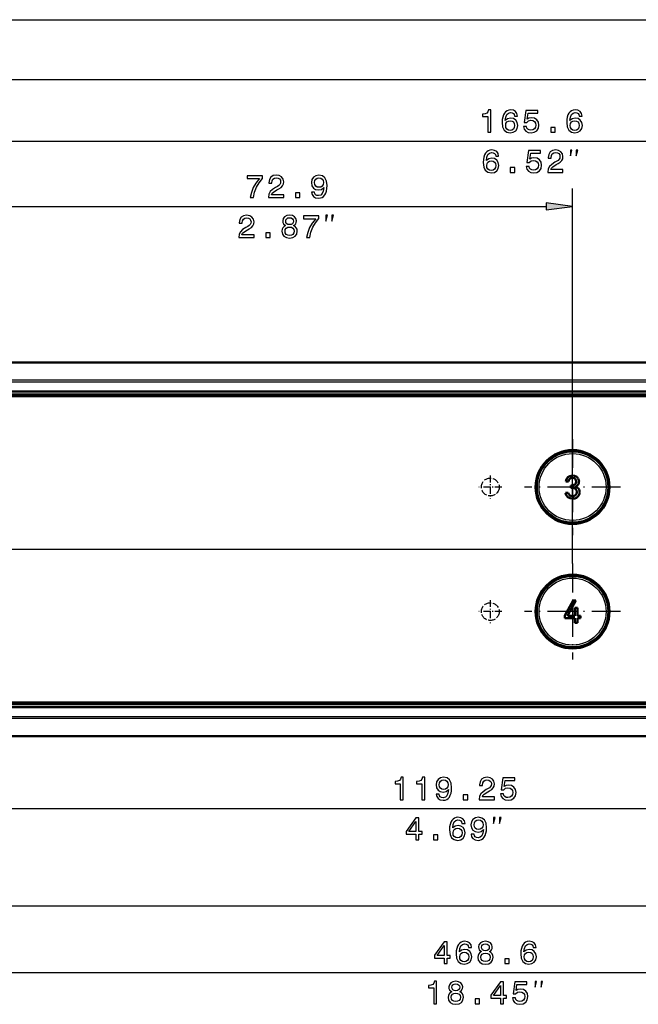
# Model space of a CAD drawing. Extents: x 0 to 1189, y 0 to 841.
# Drawn here: x 348 to 417, y 623 to 733 of the extents above; entities that cross this region are included whole.
import ezdxf

# ---------------------------------------------------------------- set-up
doc = ezdxf.new("R2010")
doc.units = 0
doc.linetypes.add('DASHDOT', pattern=[18.5, 12, -3, 0.5, -3])
doc.linetypes.add('DASHED', pattern=[15, 12, -3])

msp = doc.modelspace()

# ---------------------------------------------------------------- linework, layer by layer
at = {"color": 7, "lineweight": 25}
for p, q in [((340.16, 733.49), (532.96, 733.49)), ((340.16, 726.77), (519.71, 726.77)), ((340.16, 719.83), (499.83, 719.83)), ((410.06, 672.35), (410.06, 714.5)), ((340.16, 712.5), (407.08, 712.5)), ((544.28, 692.96), (173.98, 692.96)), ((544.28, 692.76), (173.98, 692.76)), ((146.76, 673.96), (590.94, 673.96)), ((544.78, 655.15), (173.98, 655.15)), ((544.78, 654.95), (173.98, 654.95)), ((340.16, 644.82), (453.46, 644.82)), ((109.36, 633.89), (565.01, 633.89)), ((105.86, 626.39), (568.51, 626.39))]:
    msp.add_line(p, q, dxfattribs=at)
at = {"color": 7, "lineweight": 50}
for p, q in [((128.09, 694.96), (546.28, 694.96)), ((544.48, 691.68), (174.08, 691.68)), ((544.48, 691.37), (174.08, 691.37)), ((174.08, 691.36), (544.48, 691.36)), ((544.48, 691.16), (174.08, 691.16)), ((544.48, 691.16), (174.08, 691.16)), ((409.29, 681.59), (409.61, 681.59)), ((409.99, 681.13), (409.88, 681.13)), ((409.88, 681.13), (409.88, 680.87)), ((409.88, 680.87), (410, 680.87)), ((409.58, 680.31), (409.26, 680.31)), ((410.12, 668.2), (409.18, 666.52)), ((409.53, 666.56), (410.44, 668.2)), ((410.44, 668.2), (410.12, 668.2)), ((410.6, 667.37), (410.3, 667.37)), ((410.3, 667.37), (410.3, 666.5)), ((410.6, 666.5), (410.6, 667.37)), ((409.18, 666.52), (409.18, 666.24)), ((409.18, 666.24), (410.3, 666.24)), ((409.52, 666.55), (409.53, 666.56)), ((410.3, 666.5), (409.56, 666.5)), ((410.3, 666.24), (410.3, 665.71)), ((410.94, 666.5), (410.6, 666.5)), ((410.6, 665.71), (410.6, 666.24)), ((410.6, 666.24), (410.94, 666.24)), ((410.94, 666.24), (410.94, 666.5)), ((410.3, 665.71), (410.6, 665.71)), ((174.08, 656.76), (544.48, 656.76)), ((544.48, 656.56), (174.08, 656.56)), ((174.08, 656.54), (544.48, 656.54)), ((174.08, 656.23), (544.48, 656.23)), ((546.73, 652.96), (127.63, 652.96))]:
    msp.add_line(p, q, dxfattribs=at)
at = {"color": 7, "linetype": 'DASHDOT', "lineweight": 25, "ltscale": 0.269751}
for p, q in [((410.06, 686.35), (410.06, 675.56)), ((410.06, 672.35), (410.06, 661.56))]:
    msp.add_line(p, q, dxfattribs=at)
at = {"color": 7, "linetype": 'DASHDOT', "lineweight": 25, "ltscale": 0.064999}
for p, q in [((400.81, 682.26), (400.81, 679.66)), ((400.81, 668.26), (400.81, 665.66))]:
    msp.add_line(p, q, dxfattribs=at)
at = {"color": 7, "linetype": 'DASHDOT', "lineweight": 25, "ltscale": 0.065}
for p, q in [((402.11, 680.96), (399.51, 680.96)), ((402.11, 666.96), (399.51, 666.96))]:
    msp.add_line(p, q, dxfattribs=at)
at = {"color": 7, "linetype": 'DASHDOT', "lineweight": 25, "ltscale": 0.26975}
for p, q in [((415.45, 680.96), (404.66, 680.96)), ((415.45, 666.96), (404.66, 666.96))]:
    msp.add_line(p, q, dxfattribs=at)
at = {"color": 7, "linetype": 'DASHED', "lineweight": 25}
msp.add_line((174.08, 656.76), (544.48, 656.76), dxfattribs=at)
at = {"color": 7, "lineweight": 25}
for points in [[(400.53, 720.83), (400.86, 720.83), (400.86, 723.35), (400.62, 723.35), (400.55, 723.13), (400.42, 722.98), (400.22, 722.9), (399.95, 722.87), (399.95, 722.61), (400.53, 722.61)], [(403.88, 722.66), (403.81, 722.95), (403.65, 723.17), (403.41, 723.3), (403.09, 723.35), (402.88, 723.33), (402.7, 723.26), (402.53, 723.15), (402.4, 722.99), (402.29, 722.79), (402.21, 722.55), (402.16, 722.26), (402.14, 721.94), (402.2, 721.43), (402.38, 721.06), (402.66, 720.84), (403.05, 720.76), (403.4, 720.83), (403.67, 721), (403.84, 721.26), (403.9, 721.6), (403.84, 721.94), (403.67, 722.21), (403.42, 722.37), (403.1, 722.43), (402.76, 722.36), (402.5, 722.15), (402.56, 722.55), (402.67, 722.83), (402.85, 723), (403.09, 723.06), (403.28, 723.03), (403.41, 722.96), (403.5, 722.83), (403.55, 722.66)], [(404.54, 721.49), (404.62, 721.19), (404.8, 720.96), (405.06, 720.82), (405.39, 720.76), (405.75, 720.83), (406.04, 721), (406.22, 721.28), (406.28, 721.64), (406.22, 721.98), (406.05, 722.24), (405.78, 722.41), (405.43, 722.47), (405.16, 722.43), (404.95, 722.31), (405.05, 722.98), (406.15, 722.98), (406.15, 723.28), (404.81, 723.28), (404.61, 721.95), (404.9, 721.95), (405.11, 722.12), (405.38, 722.18), (405.61, 722.14), (405.78, 722.03), (405.9, 721.85), (405.94, 721.63), (405.9, 721.4), (405.78, 721.22), (405.6, 721.11), (405.38, 721.07), (405.19, 721.1), (405.04, 721.18), (404.93, 721.31), (404.88, 721.49)], [(411.14, 722.66), (411.07, 722.95), (410.91, 723.17), (410.66, 723.3), (410.35, 723.35), (410.13, 723.33), (409.95, 723.26), (409.79, 723.15), (409.65, 722.99), (409.54, 722.79), (409.46, 722.55), (409.41, 722.26), (409.4, 721.94), (409.46, 721.43), (409.63, 721.06), (409.92, 720.84), (410.31, 720.76), (410.66, 720.83), (410.92, 721), (411.1, 721.26), (411.16, 721.6), (411.1, 721.94), (410.93, 722.21), (410.67, 722.37), (410.36, 722.43), (410.02, 722.36), (409.76, 722.15), (409.81, 722.55), (409.93, 722.83), (410.11, 723), (410.35, 723.06), (410.53, 723.03), (410.67, 722.96), (410.76, 722.83), (410.8, 722.66)], [(403.55, 721.6), (403.51, 721.37), (403.41, 721.2), (403.25, 721.08), (403.05, 721.05), (402.84, 721.08), (402.67, 721.19), (402.57, 721.37), (402.54, 721.59), (402.57, 721.82), (402.67, 721.99), (402.84, 722.09), (403.06, 722.13), (403.26, 722.09), (403.41, 721.99), (403.51, 721.82)], [(410.81, 721.6), (410.77, 721.37), (410.67, 721.2), (410.51, 721.08), (410.3, 721.05), (410.09, 721.08), (409.93, 721.19), (409.82, 721.37), (409.79, 721.59), (409.83, 721.82), (409.93, 721.99), (410.09, 722.09), (410.32, 722.13), (410.51, 722.09), (410.67, 721.99), (410.77, 721.82)], [(407.6, 720.83), (408.1, 720.83), (408.1, 721.37), (407.6, 721.37)], [(401.75, 718.16), (401.69, 718.45), (401.53, 718.67), (401.28, 718.8), (400.97, 718.85), (400.75, 718.83), (400.57, 718.76), (400.41, 718.65), (400.27, 718.49), (400.16, 718.29), (400.08, 718.05), (400.03, 717.76), (400.02, 717.44), (400.08, 716.93), (400.25, 716.56), (400.54, 716.34), (400.93, 716.26), (401.28, 716.33), (401.54, 716.5), (401.71, 716.76), (401.78, 717.1), (401.71, 717.44), (401.55, 717.71), (401.29, 717.87), (400.98, 717.93), (400.63, 717.86), (400.38, 717.65), (400.43, 718.05), (400.55, 718.33), (400.72, 718.5), (400.97, 718.56), (401.15, 718.53), (401.29, 718.46), (401.38, 718.33), (401.42, 718.16)], [(404.83, 716.99), (404.91, 716.69), (405.09, 716.46), (405.35, 716.32), (405.68, 716.26), (406.04, 716.33), (406.33, 716.5), (406.51, 716.78), (406.58, 717.14), (406.52, 717.48), (406.34, 717.74), (406.07, 717.91), (405.72, 717.97), (405.45, 717.93), (405.24, 717.81), (405.35, 718.48), (406.44, 718.48), (406.44, 718.78), (405.1, 718.78), (404.91, 717.45), (405.19, 717.45), (405.4, 717.62), (405.67, 717.68), (405.9, 717.64), (406.08, 717.53), (406.19, 717.35), (406.23, 717.13), (406.19, 716.9), (406.07, 716.72), (405.9, 716.61), (405.67, 716.57), (405.48, 716.6), (405.33, 716.68), (405.22, 716.81), (405.17, 716.99)], [(407.27, 716.33), (408.98, 716.33), (408.98, 716.64), (407.63, 716.64), (407.7, 716.81), (407.83, 716.95), (408.23, 717.21), (408.44, 717.32), (408.68, 717.47), (408.85, 717.65), (408.95, 717.86), (408.98, 718.11), (408.92, 718.41), (408.75, 718.65), (408.49, 718.8), (408.16, 718.85), (407.81, 718.79), (407.55, 718.62), (407.38, 718.35), (407.32, 717.99), (407.32, 717.94), (407.65, 717.94), (407.65, 717.97), (407.68, 718.22), (407.78, 718.4), (407.94, 718.51), (408.14, 718.55), (408.35, 718.52), (408.51, 718.43), (408.61, 718.29), (408.64, 718.11), (408.62, 717.94), (408.55, 717.8), (408.43, 717.68), (408.28, 717.57), (408.06, 717.46), (407.71, 717.23), (407.46, 717), (407.31, 716.71), (407.27, 716.34)], [(409.81, 718.17), (409.98, 718.83), (409.81, 718.83)], [(410.48, 718.17), (410.65, 718.83), (410.48, 718.83)], [(401.43, 717.1), (401.39, 716.87), (401.29, 716.7), (401.12, 716.58), (400.92, 716.55), (400.71, 716.58), (400.55, 716.69), (400.44, 716.87), (400.41, 717.09), (400.45, 717.32), (400.55, 717.49), (400.71, 717.59), (400.94, 717.63), (401.13, 717.59), (401.29, 717.49), (401.39, 717.32)], [(375.88, 713.5), (377.59, 713.5), (377.59, 713.81), (376.24, 713.81), (376.31, 713.98), (376.44, 714.12), (376.84, 714.37), (377.05, 714.48), (377.29, 714.64), (377.46, 714.82), (377.56, 715.03), (377.59, 715.27), (377.53, 715.57), (377.36, 715.81), (377.1, 715.96), (376.77, 716.02), (376.42, 715.96), (376.16, 715.79), (375.99, 715.52), (375.93, 715.16), (375.93, 715.11), (376.26, 715.11), (376.26, 715.14), (376.29, 715.38), (376.39, 715.56), (376.55, 715.68), (376.75, 715.72), (376.96, 715.68), (377.11, 715.59), (377.22, 715.45), (377.25, 715.27), (377.23, 715.11), (377.16, 714.97), (377.04, 714.85), (376.88, 714.74), (376.67, 714.62), (376.32, 714.4), (376.07, 714.16), (375.92, 713.87), (375.88, 713.51)], [(380.73, 714.12), (380.78, 713.83), (380.94, 713.61), (381.18, 713.48), (381.51, 713.43), (381.72, 713.45), (381.91, 713.52), (382.07, 713.63), (382.21, 713.79), (382.32, 713.98), (382.39, 714.23), (382.44, 714.51), (382.46, 714.84), (382.4, 715.34), (382.22, 715.71), (381.94, 715.94), (381.56, 716.02), (381.2, 715.95), (380.94, 715.78), (380.76, 715.51), (380.71, 715.18), (380.76, 714.83), (380.93, 714.57), (381.18, 714.4), (381.51, 714.35), (381.84, 714.42), (382.1, 714.63), (382.04, 714.23), (381.93, 713.94), (381.75, 713.77), (381.51, 713.72), (381.32, 713.74), (381.18, 713.82), (381.09, 713.95), (381.06, 714.12)], [(403.06, 716.33), (403.56, 716.33), (403.56, 716.87), (403.06, 716.87)], [(373.84, 713.5), (374.2, 713.5), (374.32, 714.09), (374.53, 714.65), (374.82, 715.16), (375.21, 715.65), (375.21, 715.94), (373.49, 715.94), (373.49, 715.62), (374.86, 715.62), (374.47, 715.13), (374.17, 714.62), (373.96, 714.08)], [(381.05, 715.18), (381.09, 715.4), (381.19, 715.58), (381.35, 715.69), (381.56, 715.73), (381.77, 715.69), (381.93, 715.58), (382.03, 715.41), (382.07, 715.18), (382.03, 714.96), (381.93, 714.79), (381.76, 714.68), (381.54, 714.65), (381.35, 714.68), (381.19, 714.79), (381.09, 714.95)], [(378.92, 713.5), (379.42, 713.5), (379.42, 714.04), (378.92, 714.04)], [(407.08, 712.11), (410.06, 712.5), (407.08, 712.89)], [(372.54, 709), (374.26, 709), (374.26, 709.31), (372.9, 709.31), (372.98, 709.48), (373.11, 709.62), (373.51, 709.87), (373.72, 709.98), (373.96, 710.14), (374.13, 710.32), (374.22, 710.53), (374.26, 710.77), (374.2, 711.07), (374.03, 711.31), (373.77, 711.46), (373.43, 711.52), (373.09, 711.46), (372.82, 711.29), (372.66, 711.02), (372.6, 710.66), (372.6, 710.61), (372.93, 710.61), (372.93, 710.64), (372.96, 710.88), (373.06, 711.06), (373.21, 711.18), (373.42, 711.22), (373.62, 711.18), (373.78, 711.09), (373.88, 710.95), (373.92, 710.77), (373.89, 710.61), (373.82, 710.47), (373.71, 710.35), (373.55, 710.24), (373.34, 710.12), (372.98, 709.9), (372.73, 709.66), (372.59, 709.37), (372.54, 709.01)], [(377.81, 710.35), (377.63, 710.24), (377.5, 710.1), (377.42, 709.93), (377.4, 709.72), (377.45, 709.39), (377.62, 709.15), (377.89, 708.99), (378.26, 708.93), (378.62, 708.99), (378.89, 709.15), (379.06, 709.39), (379.12, 709.72), (379.09, 709.93), (379.01, 710.1), (378.88, 710.24), (378.7, 710.35), (378.85, 710.43), (378.95, 710.55), (379.01, 710.7), (379.03, 710.87), (378.97, 711.13), (378.82, 711.33), (378.58, 711.47), (378.26, 711.52), (377.93, 711.47), (377.69, 711.33), (377.53, 711.13), (377.48, 710.87), (377.5, 710.7), (377.56, 710.55)], [(377.82, 710.84), (377.85, 711), (377.94, 711.12), (378.07, 711.2), (378.26, 711.23), (378.44, 711.2), (378.57, 711.12), (378.66, 711), (378.69, 710.84), (378.66, 710.68), (378.57, 710.55), (378.44, 710.47), (378.26, 710.45), (378.07, 710.48), (377.94, 710.55), (377.85, 710.68)], [(380.17, 709), (380.54, 709), (380.66, 709.59), (380.87, 710.15), (381.16, 710.66), (381.55, 711.15), (381.55, 711.44), (379.83, 711.44), (379.83, 711.12), (381.2, 711.12), (380.8, 710.63), (380.51, 710.12), (380.3, 709.58)], [(382.34, 710.83), (382.51, 711.5), (382.34, 711.5)], [(383.01, 710.83), (383.18, 711.5), (383.01, 711.5)], [(375.59, 709), (376.09, 709), (376.09, 709.54), (375.59, 709.54)], [(377.74, 709.72), (377.77, 709.91), (377.88, 710.06), (378.04, 710.15), (378.26, 710.18), (378.47, 710.15), (378.63, 710.06), (378.74, 709.91), (378.77, 709.72), (378.74, 709.52), (378.63, 709.36), (378.47, 709.26), (378.26, 709.23), (378.04, 709.26), (377.88, 709.36), (377.77, 709.52)], [(390.7, 645.82), (391.02, 645.82), (391.02, 648.34), (390.78, 648.34), (390.72, 648.12), (390.59, 647.97), (390.39, 647.89), (390.11, 647.86), (390.11, 647.6), (390.7, 647.6)], [(393.12, 645.82), (393.44, 645.82), (393.44, 648.34), (393.2, 648.34), (393.13, 648.12), (393, 647.97), (392.81, 647.89), (392.53, 647.86), (392.53, 647.6), (393.12, 647.6)], [(394.73, 646.44), (394.79, 646.16), (394.94, 645.94), (395.19, 645.8), (395.51, 645.75), (395.73, 645.77), (395.92, 645.84), (396.08, 645.95), (396.22, 646.11), (396.32, 646.31), (396.4, 646.55), (396.45, 646.83), (396.47, 647.16), (396.41, 647.67), (396.23, 648.04), (395.95, 648.26), (395.56, 648.34), (395.21, 648.27), (394.94, 648.1), (394.77, 647.84), (394.71, 647.5), (394.77, 647.15), (394.94, 646.89), (395.19, 646.73), (395.51, 646.67), (395.85, 646.74), (396.11, 646.95), (396.05, 646.55), (395.93, 646.26), (395.76, 646.1), (395.52, 646.04), (395.33, 646.07), (395.19, 646.15), (395.1, 646.27), (395.07, 646.44)], [(395.06, 647.5), (395.1, 647.73), (395.2, 647.9), (395.36, 648.02), (395.56, 648.05), (395.78, 648.02), (395.94, 647.9), (396.04, 647.73), (396.08, 647.51), (396.04, 647.28), (395.94, 647.11), (395.77, 647.01), (395.55, 646.97), (395.35, 647.01), (395.2, 647.11), (395.1, 647.28)], [(399.56, 645.82), (401.28, 645.82), (401.28, 646.13), (399.92, 646.13), (399.99, 646.3), (400.12, 646.44), (400.52, 646.7), (400.74, 646.8), (400.97, 646.96), (401.14, 647.14), (401.24, 647.35), (401.28, 647.59), (401.21, 647.9), (401.05, 648.13), (400.79, 648.29), (400.45, 648.34), (400.1, 648.28), (399.84, 648.11), (399.67, 647.84), (399.61, 647.48), (399.61, 647.43), (399.94, 647.43), (399.94, 647.46), (399.98, 647.71), (400.07, 647.89), (400.23, 648), (400.43, 648.04), (400.64, 648), (400.8, 647.91), (400.9, 647.77), (400.93, 647.6), (400.91, 647.43), (400.84, 647.29), (400.72, 647.17), (400.57, 647.06), (400.35, 646.95), (400, 646.72), (399.75, 646.48), (399.6, 646.2), (399.56, 645.83)], [(401.96, 646.47), (402.04, 646.18), (402.22, 645.95), (402.48, 645.8), (402.81, 645.75), (403.17, 645.81), (403.46, 645.99), (403.64, 646.27), (403.71, 646.63), (403.64, 646.97), (403.47, 647.23), (403.2, 647.4), (402.85, 647.46), (402.58, 647.42), (402.37, 647.3), (402.47, 647.97), (403.57, 647.97), (403.57, 648.27), (402.23, 648.27), (402.03, 646.94), (402.32, 646.94), (402.53, 647.11), (402.8, 647.17), (403.03, 647.13), (403.2, 647.02), (403.32, 646.84), (403.36, 646.61), (403.32, 646.39), (403.2, 646.21), (403.02, 646.1), (402.8, 646.06), (402.61, 646.08), (402.46, 646.17), (402.35, 646.3), (402.3, 646.47)], [(397.77, 645.82), (398.27, 645.82), (398.27, 646.36), (397.77, 646.36)], [(392.46, 641.32), (392.79, 641.32), (392.79, 641.94), (393.14, 641.94), (393.14, 642.23), (392.79, 642.23), (392.79, 643.77), (392.46, 643.77), (391.36, 642.26), (391.36, 641.94), (392.46, 641.94)], [(391.67, 642.23), (392.46, 643.35), (392.46, 642.23)], [(397.97, 643.15), (397.9, 643.44), (397.74, 643.66), (397.49, 643.79), (397.18, 643.84), (396.96, 643.81), (396.78, 643.75), (396.62, 643.63), (396.48, 643.48), (396.37, 643.28), (396.29, 643.04), (396.24, 642.75), (396.23, 642.43), (396.29, 641.92), (396.46, 641.55), (396.75, 641.33), (397.14, 641.25), (397.49, 641.31), (397.75, 641.48), (397.93, 641.75), (397.99, 642.09), (397.93, 642.43), (397.76, 642.69), (397.5, 642.86), (397.19, 642.92), (396.85, 642.85), (396.59, 642.64), (396.64, 643.04), (396.76, 643.32), (396.94, 643.49), (397.18, 643.55), (397.36, 643.52), (397.5, 643.44), (397.59, 643.32), (397.63, 643.15)], [(398.66, 641.94), (398.71, 641.66), (398.86, 641.44), (399.11, 641.3), (399.43, 641.25), (399.65, 641.27), (399.84, 641.34), (400, 641.45), (400.14, 641.61), (400.24, 641.81), (400.32, 642.05), (400.37, 642.33), (400.39, 642.66), (400.33, 643.17), (400.15, 643.54), (399.87, 643.76), (399.48, 643.84), (399.13, 643.77), (398.86, 643.6), (398.69, 643.34), (398.63, 643), (398.69, 642.65), (398.86, 642.39), (399.11, 642.23), (399.43, 642.17), (399.77, 642.24), (400.03, 642.45), (399.97, 642.05), (399.85, 641.76), (399.68, 641.6), (399.44, 641.54), (399.25, 641.57), (399.11, 641.65), (399.02, 641.77), (398.99, 641.94)], [(398.98, 643), (399.02, 643.23), (399.12, 643.4), (399.28, 643.52), (399.48, 643.55), (399.7, 643.52), (399.86, 643.4), (399.96, 643.23), (400, 643.01), (399.96, 642.78), (399.86, 642.61), (399.69, 642.51), (399.47, 642.47), (399.27, 642.51), (399.12, 642.61), (399.02, 642.78)], [(401.19, 643.15), (401.35, 643.82), (401.19, 643.82)], [(401.85, 643.15), (402.02, 643.82), (401.85, 643.82)], [(397.64, 642.09), (397.6, 641.86), (397.5, 641.69), (397.34, 641.57), (397.13, 641.53), (396.92, 641.57), (396.76, 641.68), (396.65, 641.85), (396.62, 642.08), (396.66, 642.3), (396.76, 642.47), (396.92, 642.58), (397.15, 642.62), (397.34, 642.58), (397.5, 642.48), (397.6, 642.31)], [(394.43, 641.32), (394.93, 641.32), (394.93, 641.86), (394.43, 641.86)], [(395.63, 627.39), (395.95, 627.39), (395.95, 628.01), (396.31, 628.01), (396.31, 628.3), (395.95, 628.3), (395.95, 629.84), (395.62, 629.84), (394.53, 628.33), (394.53, 628.01), (395.63, 628.01)], [(398.71, 629.22), (398.65, 629.51), (398.49, 629.73), (398.24, 629.86), (397.92, 629.91), (397.71, 629.89), (397.53, 629.82), (397.37, 629.71), (397.23, 629.55), (397.12, 629.35), (397.04, 629.11), (396.99, 628.82), (396.98, 628.5), (397.03, 627.99), (397.21, 627.62), (397.5, 627.4), (397.88, 627.32), (398.23, 627.39), (398.5, 627.55), (398.67, 627.82), (398.74, 628.16), (398.67, 628.5), (398.51, 628.77), (398.25, 628.93), (397.94, 628.99), (397.59, 628.92), (397.34, 628.71), (397.39, 629.11), (397.51, 629.39), (397.68, 629.56), (397.93, 629.62), (398.11, 629.59), (398.25, 629.51), (398.34, 629.39), (398.38, 629.22)], [(399.82, 628.74), (399.64, 628.64), (399.51, 628.5), (399.43, 628.32), (399.41, 628.11), (399.46, 627.79), (399.63, 627.54), (399.9, 627.38), (400.27, 627.32), (400.63, 627.38), (400.9, 627.54), (401.07, 627.79), (401.13, 628.11), (401.1, 628.32), (401.02, 628.5), (400.89, 628.64), (400.71, 628.74), (400.86, 628.83), (400.96, 628.95), (401.02, 629.09), (401.04, 629.27), (400.98, 629.52), (400.83, 629.73), (400.59, 629.86), (400.27, 629.91), (399.94, 629.86), (399.7, 629.73), (399.54, 629.52), (399.49, 629.27), (399.51, 629.09), (399.57, 628.95)], [(405.97, 629.22), (405.9, 629.51), (405.74, 629.73), (405.5, 629.86), (405.18, 629.91), (404.97, 629.89), (404.78, 629.82), (404.62, 629.71), (404.49, 629.55), (404.38, 629.35), (404.3, 629.11), (404.25, 628.82), (404.23, 628.5), (404.29, 627.99), (404.47, 627.62), (404.75, 627.4), (405.14, 627.32), (405.49, 627.39), (405.76, 627.55), (405.93, 627.82), (405.99, 628.16), (405.93, 628.5), (405.76, 628.77), (405.51, 628.93), (405.19, 628.99), (404.85, 628.92), (404.59, 628.71), (404.65, 629.11), (404.76, 629.39), (404.94, 629.56), (405.18, 629.62), (405.36, 629.59), (405.5, 629.51), (405.59, 629.39), (405.64, 629.22)], [(394.83, 628.3), (395.63, 629.42), (395.63, 628.3)], [(398.39, 628.16), (398.35, 627.93), (398.25, 627.76), (398.08, 627.64), (397.88, 627.61), (397.67, 627.64), (397.51, 627.75), (397.4, 627.93), (397.37, 628.15), (397.41, 628.38), (397.51, 628.55), (397.67, 628.65), (397.9, 628.69), (398.09, 628.65), (398.25, 628.55), (398.35, 628.38)], [(399.83, 629.24), (399.86, 629.4), (399.95, 629.52), (400.08, 629.59), (400.27, 629.62), (400.45, 629.59), (400.58, 629.52), (400.67, 629.4), (400.7, 629.24), (400.67, 629.08), (400.58, 628.95), (400.45, 628.87), (400.27, 628.84), (400.08, 628.87), (399.95, 628.95), (399.86, 629.08)], [(405.64, 628.16), (405.6, 627.93), (405.5, 627.76), (405.34, 627.64), (405.14, 627.61), (404.92, 627.64), (404.76, 627.75), (404.66, 627.93), (404.63, 628.15), (404.66, 628.38), (404.76, 628.55), (404.93, 628.65), (405.15, 628.69), (405.35, 628.65), (405.5, 628.55), (405.6, 628.38)], [(399.75, 628.12), (399.78, 628.31), (399.89, 628.45), (400.05, 628.55), (400.27, 628.58), (400.48, 628.55), (400.64, 628.45), (400.75, 628.31), (400.78, 628.12), (400.75, 627.91), (400.64, 627.76), (400.48, 627.66), (400.27, 627.62), (400.05, 627.66), (399.89, 627.76), (399.78, 627.91)], [(402.44, 627.39), (402.93, 627.39), (402.93, 627.93), (402.44, 627.93)], [(394.45, 622.89), (394.78, 622.89), (394.78, 625.41), (394.53, 625.41), (394.47, 625.19), (394.34, 625.04), (394.14, 624.96), (393.87, 624.93), (393.87, 624.67), (394.45, 624.67)], [(396.49, 624.24), (396.3, 624.14), (396.18, 624), (396.1, 623.82), (396.07, 623.61), (396.13, 623.29), (396.29, 623.04), (396.56, 622.88), (396.93, 622.82), (397.3, 622.88), (397.57, 623.04), (397.73, 623.29), (397.79, 623.61), (397.76, 623.82), (397.69, 624), (397.56, 624.14), (397.38, 624.24), (397.52, 624.33), (397.62, 624.45), (397.69, 624.59), (397.71, 624.77), (397.65, 625.02), (397.5, 625.23), (397.25, 625.36), (396.93, 625.41), (396.61, 625.36), (396.36, 625.23), (396.21, 625.02), (396.15, 624.77), (396.17, 624.59), (396.23, 624.45)], [(401.97, 622.89), (402.29, 622.89), (402.29, 623.51), (402.65, 623.51), (402.65, 623.8), (402.29, 623.8), (402.29, 625.34), (401.96, 625.34), (400.87, 623.83), (400.87, 623.51), (401.97, 623.51)], [(403.29, 623.54), (403.37, 623.25), (403.55, 623.02), (403.81, 622.87), (404.14, 622.82), (404.51, 622.89), (404.79, 623.06), (404.97, 623.34), (405.04, 623.7), (404.98, 624.04), (404.8, 624.3), (404.53, 624.47), (404.18, 624.53), (403.91, 624.49), (403.71, 624.37), (403.81, 625.04), (404.9, 625.04), (404.9, 625.34), (403.56, 625.34), (403.37, 624.01), (403.65, 624.01), (403.86, 624.18), (404.13, 624.24), (404.36, 624.2), (404.54, 624.09), (404.65, 623.91), (404.69, 623.69), (404.65, 623.46), (404.53, 623.28), (404.36, 623.17), (404.13, 623.13), (403.94, 623.16), (403.79, 623.24), (403.68, 623.37), (403.63, 623.54)], [(405.86, 624.73), (406.02, 625.39), (405.86, 625.39)], [(406.52, 624.73), (406.69, 625.39), (406.52, 625.39)], [(396.5, 624.74), (396.53, 624.9), (396.61, 625.02), (396.75, 625.09), (396.93, 625.12), (397.11, 625.09), (397.25, 625.02), (397.34, 624.9), (397.37, 624.74), (397.34, 624.58), (397.25, 624.45), (397.11, 624.37), (396.93, 624.34), (396.75, 624.37), (396.61, 624.45), (396.53, 624.58)], [(401.17, 623.8), (401.97, 624.92), (401.97, 623.8)], [(396.42, 623.62), (396.45, 623.81), (396.55, 623.95), (396.72, 624.05), (396.93, 624.08), (397.14, 624.05), (397.31, 623.95), (397.41, 623.81), (397.45, 623.62), (397.41, 623.41), (397.31, 623.26), (397.14, 623.16), (396.93, 623.12), (396.72, 623.16), (396.55, 623.26), (396.45, 623.41)], [(399.1, 622.89), (399.6, 622.89), (399.6, 623.43), (399.1, 623.43)]]:
    msp.add_lwpolyline(points, close=True, dxfattribs=at)
at = {"color": 7, "lineweight": 50}
for points in [[(409.51, 682.07), (409.36, 681.86), (409.29, 681.59)], [(410.05, 682.25), (409.76, 682.2), (409.51, 682.07)], [(409.61, 681.59), (409.65, 681.76), (409.75, 681.88)], [(409.75, 681.88), (409.88, 681.95), (410.05, 681.98)], [(410.44, 682.15), (410.28, 682.22), (410.05, 682.25)], [(410.05, 681.98), (410.22, 681.95), (410.35, 681.87)], [(410.35, 681.87), (410.43, 681.74), (410.46, 681.57)], [(410.35, 681.27), (410.2, 681.17), (409.99, 681.13)], [(410, 680.87), (410.23, 680.83), (410.4, 680.74)], [(410.4, 680.74), (410.5, 680.6), (410.54, 680.39)], [(409.26, 680.31), (409.34, 680.04), (409.51, 679.83)], [(409.51, 679.83), (409.77, 679.71), (410.08, 679.66)], [(410.08, 679.93), (409.87, 679.96), (409.72, 680.04)], [(410.08, 679.66), (410.32, 679.69), (410.51, 679.76)], [(410.54, 680.39), (410.5, 680.2), (410.4, 680.05)]]:
    msp.add_lwpolyline(points, dxfattribs=at)
for centre in [(410.06, 680.96), (410.06, 666.96)]:
    msp.add_circle(centre, 4.15, dxfattribs=at)
at = {"color": 7, "linetype": 'DASHED', "lineweight": 25, "ltscale": 0.276667}
for centre in [(410.06, 680.96), (410.06, 666.96)]:
    msp.add_circle(centre, 4.15, dxfattribs=at)
at = {"color": 7, "lineweight": 25}
for centre, radius in [((410.06, 680.96), 4), ((410.06, 680.96), 3.96), ((410.06, 680.96), 3.76), ((410.06, 666.96), 4), ((410.06, 666.96), 3.96), ((410.06, 666.96), 3.76)]:
    msp.add_circle(centre, radius, dxfattribs=at)
at = {"color": 7, "linetype": 'DASHED', "lineweight": 25, "ltscale": 0.066667}
for centre in [(400.81, 680.96), (400.81, 666.96)]:
    msp.add_circle(centre, 1, dxfattribs=at)
at = {"color": 7, "lineweight": 50}
for centre, radius, start, end in [((410.14, 681.59), 0.636, 29.5361, 61.4595), ((410.16, 681.58), 0.622, 359.6921, 31.0252), ((410.02, 681.57), 0.449, 318.2358, 0.4427), ((410.47, 681.01), 0.0343, 109.4618, 148.2485), ((410.46, 681.01), 0.0241, 134.8896, 181.7357), ((410.46, 681.01), 0.0242, 178.3979, 223.7491), ((410.47, 681.03), 0.0447, 225.7232, 252.5757), ((410.17, 681.59), 0.618, 297.676, 325.769), ((410.06, 680.2), 0.878, 49.8875, 63.0075), ((410.19, 680.35), 0.679, 29.1037, 50.3362), ((410.18, 681.57), 0.599, 327.3382, 1.1139), ((410.34, 680.43), 0.513, 357.3068, 29.6359), ((409.98, 680.35), 0.402, 186.2499, 229.7587), ((410.08, 680.4), 0.475, 269.4739, 312.3619), ((410.18, 680.34), 0.662, 299.5836, 332.5325), ((410.04, 680.4), 0.818, 333.0911, 0.0191), ((409.56, 666.53), 0.0398, 155.7844, 182.1786), ((409.56, 666.53), 0.0383, 181.592, 215.7565), ((409.55, 666.55), 0.0508, 239.5927, 273.1667)]:
    msp.add_arc(centre, radius, start, end, dxfattribs=at)
at = {"color": 7, "lineweight": 25}
msp.add_solid([(407.08, 712.11), (410.06, 712.5), (407.08, 712.11), (407.08, 712.89)], dxfattribs=at)

doc.saveas('drawing.dxf')
